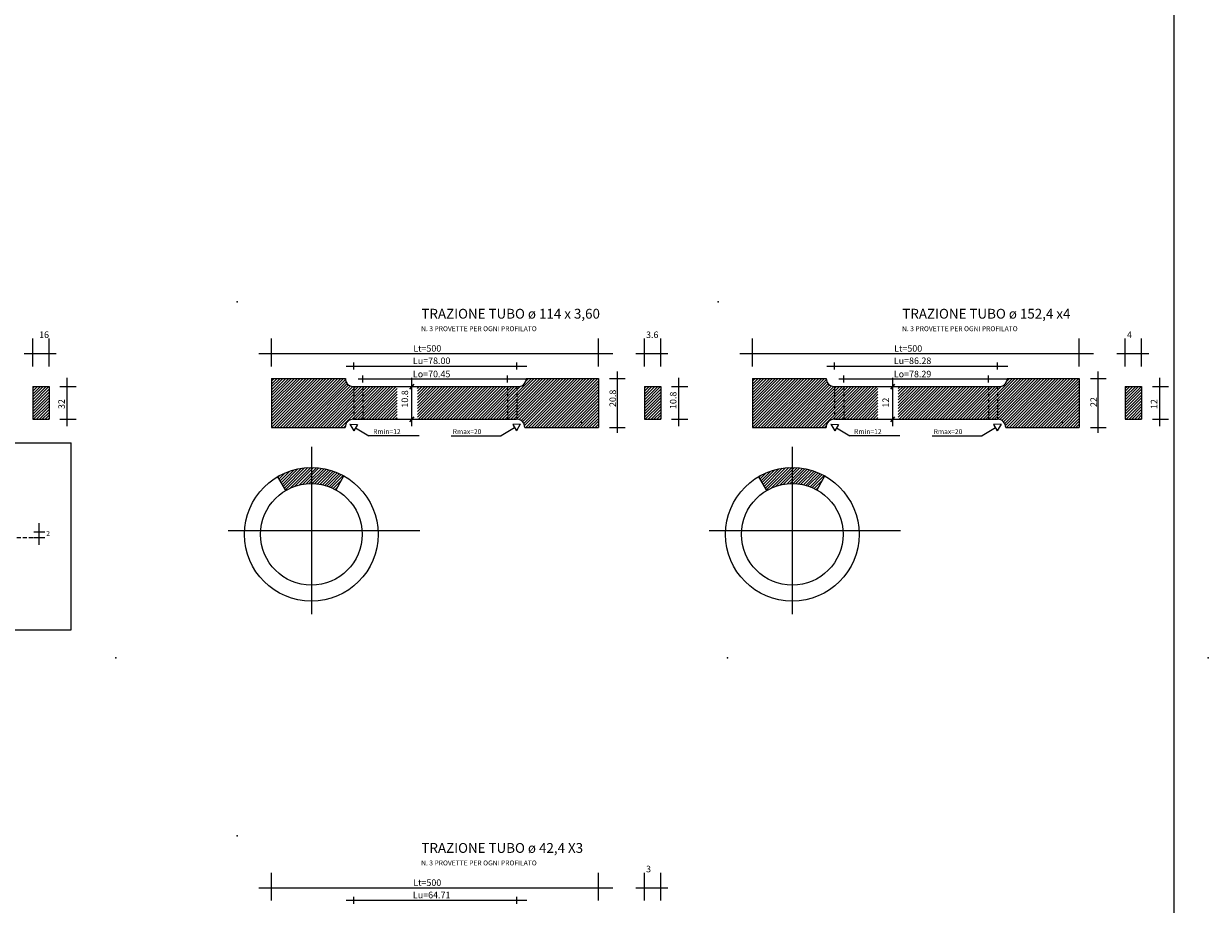
# Model space of a CAD drawing. Extents: x 154 to 889, y -700 to -160.
# Drawn here: x 247 to 320, y -580 to -526 of the extents above; entities that cross this region are included whole.
import ezdxf

# ---------------------------------------------------------------- set-up
doc = ezdxf.new("R2010")
doc.units = 0
doc.header["$MEASUREMENT"] = 0
doc.header["$PDSIZE"] = 0.2
doc.linetypes.add('DASHED2', pattern=[0.375, 0.25, -0.125])
doc.linetypes.add('HIDDEN', pattern=[0.375, 0.25, -0.125])
doc.layers.get('0').update_dxf_attribs({"linetype": 'CONTINUOUS'})
doc.styles.add('1', font='TXT8')
doc.styles.add('ITALIC', font='COMPLEX', dxfattribs={"height": 0.2})
doc.styles.add('SIMPLEX', font='SIMPLEX', dxfattribs={"height": 0.2})

# ---------------------------------------------------------------- blocks, each defined once
blk = doc.blocks.new('*X0')
at = {"color": 0}
for p, q in [((25.013, 12.462), (26.004, 13.453)), ((25.013, 12.639), (25.827, 13.453)), ((25.013, 12.816), (25.65, 13.453)), ((25.013, 12.992), (25.474, 13.453)), ((25.013, 13.169), (25.297, 13.453)), ((25.013, 13.346), (25.12, 13.453)), ((25.013, 12.285), (26.013, 13.285)), ((25.013, 12.108), (26.013, 13.108)), ((25.013, 11.932), (26.013, 12.932)), ((25.013, 11.755), (26.013, 12.755)), ((25.013, 11.578), (26.013, 12.578)), ((25.065, 11.453), (26.013, 12.401)), ((25.241, 11.453), (26.013, 12.225)), ((25.418, 11.453), (26.013, 12.048)), ((25.595, 11.453), (26.013, 11.871)), ((25.772, 11.453), (26.013, 11.694)), ((25.948, 11.453), (26.013, 11.517))]:
    blk.add_line(p, q, dxfattribs=at)
blk = doc.blocks.new('*X6')
at = {"color": 0}
for p, q in [((-10.415, 35.9), (-10.048, 36.268)), ((-10.35, 35.788), (-9.762, 36.377)), ((-10.285, 35.677), (-9.508, 36.454)), ((-10.22, 35.565), (-9.276, 36.509)), ((-10.156, 35.453), (-9.061, 36.548)), ((-10.091, 35.341), (-8.858, 36.573)), ((-10.026, 35.229), (-8.667, 36.588)), ((-9.745, 35.333), (-8.484, 36.594)), ((-9.451, 35.45), (-8.31, 36.591)), ((-9.2, 35.524), (-8.142, 36.582)), ((-8.976, 35.571), (-7.981, 36.567)), ((-8.771, 35.6), (-7.825, 36.546)), ((-8.58, 35.614), (-7.674, 36.52)), ((-8.401, 35.616), (-7.528, 36.489)), ((-8.232, 35.609), (-7.387, 36.454)), ((-8.07, 35.594), (-7.25, 36.414)), ((-7.916, 35.571), (-7.116, 36.371)), ((-7.769, 35.541), (-6.987, 36.324)), ((-7.627, 35.506), (-6.861, 36.273)), ((-10.48, 36.012), (-10.389, 36.104)), ((-7.491, 35.466), (-6.738, 36.219)), ((-7.36, 35.42), (-6.619, 36.161)), ((-7.234, 35.37), (-6.502, 36.101)), ((-7.112, 35.315), (-6.589, 35.838)), ((-6.994, 35.256), (-6.812, 35.437))]:
    blk.add_line(p, q, dxfattribs=at)

msp = doc.modelspace()

# ---------------------------------------------------------------- linework, layer by layer
for p, q in [((317.482, -492.37), (317.482, -700.171)), ((247.653, -547.323), (247.653, -545.625)), ((248.653, -547.323), (248.653, -545.625)), ((262.258, -547.323), (262.258, -545.625)), ((282.258, -547.323), (282.258, -545.625)), ((285.077, -547.323), (285.077, -545.625)), ((286.077, -547.323), (286.077, -545.625)), ((291.686, -547.323), (291.686, -545.625)), ((311.686, -547.323), (311.686, -545.625)), ((314.504, -547.323), (314.504, -545.625)), ((315.504, -547.323), (315.504, -545.625)), ((247.131, -546.545), (249.084, -546.545)), ((261.481, -546.545), (283.139, -546.545)), ((284.555, -546.545), (286.508, -546.545)), ((290.908, -546.545), (312.567, -546.545)), ((313.983, -546.545), (315.936, -546.545)), ((267.287, -547.513), (267.287, -547.092)), ((277.261, -547.513), (277.261, -547.092)), ((296.715, -547.513), (296.715, -547.092)), ((306.689, -547.513), (306.689, -547.092)), ((266.822, -547.302), (277.891, -547.302)), ((267.847, -548.302), (267.847, -547.882)), ((276.701, -548.302), (276.701, -547.882)), ((283.401, -547.633), (283.401, -551.379)), ((296.25, -547.302), (307.319, -547.302)), ((297.275, -548.302), (297.275, -547.882)), ((306.129, -548.302), (306.129, -547.882)), ((312.828, -547.633), (312.828, -551.379)), ((247.653, -548.556), (248.653, -548.556)), ((247.653, -548.556), (247.653, -550.556)), ((248.653, -548.556), (248.653, -550.556)), ((249.313, -548.556), (250.304, -548.556)), ((249.737, -548.032), (249.737, -550.983)), ((262.258, -548.056), (262.258, -551.056)), ((262.258, -548.056), (266.777, -548.056)), ((267.258, -548.556), (277.261, -548.556)), ((267.554, -548.092), (277.891, -548.092)), ((270.96, -548.42), (270.703, -548.711)), ((270.829, -548.032), (270.829, -550.983)), ((277.849, -548.056), (282.258, -548.056)), ((282.258, -548.056), (282.258, -551.056)), ((282.946, -548.056), (283.897, -548.056)), ((285.077, -548.556), (285.077, -550.556)), ((285.077, -548.556), (286.077, -548.556)), ((286.077, -548.556), (286.077, -550.556)), ((286.737, -548.556), (287.728, -548.556)), ((287.161, -548.032), (287.161, -550.983)), ((291.686, -548.056), (291.686, -551.056)), ((291.686, -548.056), (296.205, -548.056)), ((296.686, -548.556), (306.689, -548.556)), ((296.982, -548.092), (307.319, -548.092)), ((300.388, -548.42), (300.13, -548.711)), ((300.257, -548.032), (300.257, -550.983)), ((307.277, -548.056), (311.686, -548.056)), ((311.686, -548.056), (311.686, -551.056)), ((312.373, -548.056), (313.325, -548.056)), ((314.504, -548.556), (315.504, -548.556)), ((314.504, -548.556), (314.504, -550.556)), ((315.504, -548.556), (315.504, -550.556)), ((316.164, -548.556), (317.156, -548.556)), ((316.589, -548.032), (316.589, -550.983)), ((247.653, -550.556), (248.653, -550.556)), ((249.313, -550.556), (250.304, -550.556)), ((267.053, -550.859), (267.294, -551.265)), ((267.053, -550.859), (267.517, -550.878)), ((267.28, -550.556), (277.258, -550.556)), ((267.517, -550.878), (267.294, -551.265)), ((270.96, -550.42), (270.703, -550.711)), ((277.485, -550.859), (277.02, -550.878)), ((277.02, -550.878), (277.244, -551.265)), ((277.485, -550.859), (277.244, -551.265)), ((285.077, -550.556), (286.077, -550.556)), ((286.737, -550.556), (287.728, -550.556)), ((296.481, -550.859), (296.945, -550.878)), ((296.481, -550.859), (296.721, -551.265)), ((296.707, -550.556), (306.686, -550.556)), ((296.945, -550.878), (296.721, -551.265)), ((300.388, -550.42), (300.13, -550.711)), ((306.913, -550.859), (306.448, -550.878)), ((306.448, -550.878), (306.672, -551.265)), ((306.913, -550.859), (306.672, -551.265)), ((314.504, -550.556), (315.504, -550.556)), ((316.164, -550.556), (317.156, -550.556)), ((262.258, -551.056), (266.77, -551.056)), ((267.403, -551.076), (268.218, -551.58)), ((271.287, -551.58), (268.218, -551.58)), ((273.251, -551.58), (276.32, -551.58)), ((277.135, -551.076), (276.32, -551.58)), ((277.757, -551.056), (282.258, -551.056)), ((282.946, -551.056), (283.897, -551.056)), ((291.686, -551.056), (296.198, -551.056)), ((296.831, -551.076), (297.646, -551.58)), ((300.715, -551.58), (297.646, -551.58)), ((302.679, -551.58), (305.748, -551.58)), ((306.562, -551.076), (305.748, -551.58)), ((307.184, -551.056), (311.686, -551.056)), ((312.373, -551.056), (313.325, -551.056)), ((234.945, -552.01), (249.997, -552.01)), ((249.997, -563.451), (249.997, -552.01)), ((264.698, -552.24), (264.698, -562.473)), ((294.126, -552.24), (294.126, -562.473)), ((263.139, -554.91), (262.635, -554.042)), ((266.214, -554.885), (266.715, -553.988)), ((292.566, -554.91), (292.063, -554.042)), ((295.641, -554.885), (296.142, -553.988)), ((248.014, -556.914), (248.014, -558.24)), ((259.607, -557.357), (271.328, -557.357)), ((289.035, -557.357), (300.756, -557.357)), ((247.715, -557.451), (248.379, -557.451)), ((247.715, -557.796), (248.379, -557.796)), ((234.945, -563.451), (249.997, -563.451)), ((262.258, -580.008), (262.258, -578.31)), ((282.258, -580.008), (282.258, -578.31)), ((285.077, -580.008), (285.077, -578.31)), ((286.077, -580.008), (286.077, -578.31)), ((261.481, -579.23), (283.139, -579.23)), ((267.287, -580.198), (267.287, -579.777)), ((277.261, -580.198), (277.261, -579.777)), ((284.555, -579.23), (286.508, -579.23)), ((266.822, -579.987), (277.891, -579.987))]:
    msp.add_line(p, q)
at = {"color": 0}
for p, q in [((262.258, -550.879), (265.082, -548.056)), ((262.258, -548.581), (262.784, -548.056)), ((262.258, -548.758), (262.961, -548.056)), ((262.258, -548.935), (263.138, -548.056)), ((262.258, -549.112), (263.314, -548.056)), ((262.258, -549.289), (263.491, -548.056)), ((262.258, -549.465), (263.668, -548.056)), ((262.258, -548.228), (262.43, -548.056)), ((262.258, -548.405), (262.607, -548.056)), ((262.258, -549.642), (263.845, -548.056)), ((262.258, -549.819), (264.021, -548.056)), ((262.258, -549.996), (264.198, -548.056)), ((262.258, -550.172), (264.375, -548.056)), ((262.258, -550.349), (264.552, -548.056)), ((262.258, -550.526), (264.728, -548.056)), ((262.258, -550.703), (264.905, -548.056)), ((262.259, -551.056), (265.259, -548.056)), ((262.436, -551.056), (265.436, -548.056)), ((262.612, -551.056), (265.612, -548.056)), ((262.789, -551.056), (265.789, -548.056)), ((262.966, -551.056), (265.966, -548.056)), ((263.143, -551.056), (266.143, -548.056)), ((263.319, -551.056), (266.319, -548.056)), ((263.496, -551.056), (266.496, -548.056)), ((263.673, -551.056), (266.673, -548.056)), ((263.85, -551.056), (266.782, -548.124)), ((264.027, -551.056), (266.821, -548.261)), ((264.203, -551.056), (266.889, -548.37)), ((264.38, -551.056), (266.979, -548.457)), ((264.557, -551.056), (267.092, -548.52)), ((264.734, -551.056), (267.235, -548.554)), ((264.91, -551.056), (267.41, -548.556)), ((265.087, -551.056), (267.587, -548.556)), ((265.264, -551.056), (267.764, -548.556)), ((265.441, -551.056), (267.941, -548.556)), ((265.618, -551.056), (268.118, -548.556)), ((265.794, -551.056), (268.294, -548.556)), ((265.971, -551.056), (268.471, -548.556)), ((266.148, -551.056), (268.648, -548.556)), ((266.325, -551.056), (268.825, -548.556)), ((266.501, -551.056), (269.001, -548.556)), ((267.168, -550.566), (269.178, -548.556)), ((267.355, -550.556), (269.355, -548.556)), ((267.532, -550.556), (269.532, -548.556)), ((267.709, -550.556), (269.709, -548.556)), ((267.885, -550.556), (269.885, -548.556)), ((268.062, -550.556), (269.941, -548.677)), ((271.184, -549.201), (271.83, -548.556)), ((271.184, -549.378), (272.007, -548.556)), ((271.184, -549.555), (272.183, -548.556)), ((271.184, -549.731), (272.36, -548.556)), ((271.184, -549.908), (272.537, -548.556)), ((271.184, -550.085), (272.714, -548.556)), ((271.184, -550.262), (272.891, -548.556)), ((271.184, -550.439), (273.067, -548.556)), ((271.184, -549.024), (271.653, -548.556)), ((271.184, -548.848), (271.476, -548.556)), ((271.184, -548.671), (271.3, -548.556)), ((271.244, -550.556), (273.244, -548.556)), ((271.421, -550.556), (273.421, -548.556)), ((271.598, -550.556), (273.598, -548.556)), ((271.774, -550.556), (273.774, -548.556)), ((271.951, -550.556), (273.951, -548.556)), ((272.128, -550.556), (274.128, -548.556)), ((272.305, -550.556), (274.305, -548.556)), ((272.482, -550.556), (274.482, -548.556)), ((272.658, -550.556), (274.658, -548.556)), ((272.835, -550.556), (274.835, -548.556)), ((273.012, -550.556), (275.012, -548.556)), ((273.189, -550.556), (275.189, -548.556)), ((273.365, -550.556), (275.365, -548.556)), ((273.542, -550.556), (275.542, -548.556)), ((273.719, -550.556), (275.719, -548.556)), ((273.896, -550.556), (275.896, -548.556)), ((274.073, -550.556), (276.073, -548.556)), ((274.249, -550.556), (276.249, -548.556)), ((274.426, -550.556), (276.426, -548.556)), ((274.603, -550.556), (276.603, -548.556)), ((274.78, -550.556), (276.78, -548.556)), ((274.956, -550.556), (276.956, -548.556)), ((275.133, -550.556), (277.133, -548.556)), ((275.31, -550.556), (277.304, -548.561)), ((275.487, -550.556), (277.503, -548.539)), ((275.664, -550.556), (278.164, -548.056)), ((275.84, -550.556), (278.34, -548.056)), ((276.017, -550.556), (278.517, -548.056)), ((276.194, -550.556), (278.694, -548.056)), ((276.371, -550.556), (278.871, -548.056)), ((276.547, -550.556), (279.047, -548.056)), ((276.724, -550.556), (279.224, -548.056)), ((276.901, -550.556), (279.401, -548.056)), ((277.078, -550.556), (279.578, -548.056)), ((277.255, -550.556), (279.755, -548.056)), ((277.407, -550.58), (279.931, -548.056)), ((277.527, -550.637), (280.108, -548.056)), ((277.623, -550.717), (280.285, -548.056)), ((277.697, -550.82), (280.462, -548.056)), ((277.745, -550.949), (280.638, -548.056)), ((277.815, -551.056), (280.815, -548.056)), ((277.825, -548.218), (277.987, -548.056)), ((277.992, -551.056), (280.992, -548.056)), ((278.169, -551.056), (281.169, -548.056)), ((278.346, -551.056), (281.346, -548.056)), ((278.522, -551.056), (281.522, -548.056)), ((278.699, -551.056), (281.699, -548.056)), ((278.876, -551.056), (281.876, -548.056)), ((279.053, -551.056), (282.053, -548.056)), ((279.229, -551.056), (282.229, -548.056)), ((279.406, -551.056), (282.258, -548.204)), ((279.583, -551.056), (282.258, -548.38)), ((279.76, -551.056), (282.258, -548.557)), ((291.686, -550.879), (294.51, -548.056)), ((291.686, -550.703), (294.333, -548.056)), ((291.686, -550.526), (294.156, -548.056)), ((291.686, -550.349), (293.98, -548.056)), ((291.686, -550.172), (293.803, -548.056)), ((291.686, -549.996), (293.626, -548.056)), ((291.686, -549.819), (293.449, -548.056)), ((291.686, -549.642), (293.272, -548.056)), ((291.686, -548.405), (292.035, -548.056)), ((291.686, -548.228), (291.858, -548.056)), ((291.686, -549.465), (293.096, -548.056)), ((291.686, -549.289), (292.919, -548.056)), ((291.686, -549.112), (292.742, -548.056)), ((291.686, -548.935), (292.565, -548.056)), ((291.686, -548.758), (292.389, -548.056)), ((291.686, -548.581), (292.212, -548.056)), ((291.687, -551.056), (294.687, -548.056)), ((291.863, -551.056), (294.863, -548.056)), ((292.04, -551.056), (295.04, -548.056)), ((292.217, -551.056), (295.217, -548.056)), ((292.394, -551.056), (295.394, -548.056)), ((292.571, -551.056), (295.571, -548.056)), ((292.747, -551.056), (295.747, -548.056)), ((292.924, -551.056), (295.924, -548.056)), ((293.101, -551.056), (296.101, -548.056)), ((293.278, -551.056), (296.21, -548.124)), ((293.454, -551.056), (296.249, -548.261)), ((293.631, -551.056), (296.316, -548.37)), ((293.808, -551.056), (296.407, -548.457)), ((293.985, -551.056), (296.52, -548.52)), ((294.162, -551.056), (296.663, -548.554)), ((294.338, -551.056), (296.838, -548.556)), ((294.515, -551.056), (297.015, -548.556)), ((294.692, -551.056), (297.192, -548.556)), ((294.869, -551.056), (297.369, -548.556)), ((295.045, -551.056), (297.545, -548.556)), ((295.222, -551.056), (297.722, -548.556)), ((295.399, -551.056), (297.899, -548.556)), ((295.576, -551.056), (298.076, -548.556)), ((295.753, -551.056), (298.253, -548.556)), ((295.929, -551.056), (298.429, -548.556)), ((296.596, -550.566), (298.606, -548.556)), ((296.783, -550.556), (298.783, -548.556)), ((296.96, -550.556), (298.96, -548.556)), ((297.136, -550.556), (299.136, -548.556)), ((297.313, -550.556), (299.313, -548.556)), ((297.49, -550.556), (299.369, -548.677)), ((300.612, -548.671), (300.727, -548.556)), ((300.612, -548.848), (300.904, -548.556)), ((300.612, -549.024), (301.081, -548.556)), ((300.612, -550.439), (302.495, -548.556)), ((300.612, -550.262), (302.318, -548.556)), ((300.612, -550.085), (302.142, -548.556)), ((300.612, -549.908), (301.965, -548.556)), ((300.612, -549.731), (301.788, -548.556)), ((300.612, -549.555), (301.611, -548.556)), ((300.612, -549.378), (301.435, -548.556)), ((300.612, -549.201), (301.258, -548.556)), ((300.672, -550.556), (302.672, -548.556)), ((300.849, -550.556), (302.849, -548.556)), ((301.025, -550.556), (303.025, -548.556)), ((301.202, -550.556), (303.202, -548.556)), ((301.379, -550.556), (303.379, -548.556)), ((301.556, -550.556), (303.556, -548.556)), ((301.733, -550.556), (303.733, -548.556)), ((301.909, -550.556), (303.909, -548.556)), ((302.086, -550.556), (304.086, -548.556)), ((302.263, -550.556), (304.263, -548.556)), ((302.44, -550.556), (304.44, -548.556)), ((302.616, -550.556), (304.616, -548.556)), ((302.793, -550.556), (304.793, -548.556)), ((302.97, -550.556), (304.97, -548.556)), ((303.147, -550.556), (305.147, -548.556)), ((303.324, -550.556), (305.324, -548.556)), ((303.5, -550.556), (305.5, -548.556)), ((303.677, -550.556), (305.677, -548.556)), ((303.854, -550.556), (305.854, -548.556)), ((304.031, -550.556), (306.031, -548.556)), ((304.207, -550.556), (306.207, -548.556)), ((304.384, -550.556), (306.384, -548.556)), ((304.561, -550.556), (306.561, -548.556)), ((304.738, -550.556), (306.732, -548.561)), ((304.915, -550.556), (306.931, -548.539)), ((305.091, -550.556), (307.591, -548.056)), ((305.268, -550.556), (307.768, -548.056)), ((305.445, -550.556), (307.945, -548.056)), ((305.622, -550.556), (308.122, -548.056)), ((305.798, -550.556), (308.298, -548.056)), ((305.975, -550.556), (308.475, -548.056)), ((306.152, -550.556), (308.652, -548.056)), ((306.329, -550.556), (308.829, -548.056)), ((306.506, -550.556), (309.006, -548.056)), ((306.682, -550.556), (309.182, -548.056)), ((306.835, -550.58), (309.359, -548.056)), ((306.955, -550.637), (309.536, -548.056)), ((307.051, -550.717), (309.713, -548.056)), ((307.125, -550.82), (309.889, -548.056)), ((307.173, -550.949), (310.066, -548.056)), ((307.243, -551.056), (310.243, -548.056)), ((307.252, -548.218), (307.415, -548.056)), ((307.42, -551.056), (310.42, -548.056)), ((307.597, -551.056), (310.597, -548.056)), ((307.773, -551.056), (310.773, -548.056)), ((307.95, -551.056), (310.95, -548.056)), ((308.127, -551.056), (311.127, -548.056)), ((308.304, -551.056), (311.304, -548.056)), ((308.48, -551.056), (311.48, -548.056)), ((308.657, -551.056), (311.657, -548.056)), ((308.834, -551.056), (311.686, -548.204)), ((309.011, -551.056), (311.686, -548.38)), ((309.188, -551.056), (311.686, -548.557)), ((268.239, -550.556), (269.941, -548.853)), ((268.416, -550.556), (269.941, -549.03)), ((268.592, -550.556), (269.941, -549.207)), ((268.769, -550.556), (269.941, -549.384)), ((279.936, -551.056), (282.258, -548.734)), ((280.113, -551.056), (282.258, -548.911)), ((280.29, -551.056), (282.258, -549.087)), ((280.467, -551.056), (282.258, -549.264)), ((280.644, -551.056), (282.258, -549.441)), ((297.667, -550.556), (299.369, -548.853)), ((297.844, -550.556), (299.369, -549.03)), ((298.02, -550.556), (299.369, -549.207)), ((298.197, -550.556), (299.369, -549.384)), ((309.364, -551.056), (311.686, -548.734)), ((309.541, -551.056), (311.686, -548.911)), ((309.718, -551.056), (311.686, -549.087)), ((309.895, -551.056), (311.686, -549.264)), ((310.071, -551.056), (311.686, -549.441)), ((268.946, -550.556), (269.941, -549.561)), ((269.123, -550.556), (269.941, -549.737)), ((269.3, -550.556), (269.941, -549.914)), ((269.476, -550.556), (269.941, -550.091)), ((280.82, -551.056), (282.258, -549.618)), ((280.997, -551.056), (282.258, -549.795)), ((281.174, -551.056), (282.258, -549.971)), ((281.351, -551.056), (282.258, -550.148)), ((298.374, -550.556), (299.369, -549.561)), ((298.551, -550.556), (299.369, -549.737)), ((298.727, -550.556), (299.369, -549.914)), ((298.904, -550.556), (299.369, -550.091)), ((310.248, -551.056), (311.686, -549.618)), ((310.425, -551.056), (311.686, -549.795)), ((310.602, -551.056), (311.686, -549.971)), ((310.779, -551.056), (311.686, -550.148)), ((269.653, -550.556), (269.941, -550.268)), ((269.83, -550.556), (269.941, -550.444)), ((281.527, -551.056), (282.258, -550.325)), ((281.704, -551.056), (282.258, -550.502)), ((281.881, -551.056), (282.258, -550.678)), ((282.058, -551.056), (282.258, -550.855)), ((299.081, -550.556), (299.369, -550.268)), ((299.258, -550.556), (299.369, -550.444)), ((310.955, -551.056), (311.686, -550.325)), ((311.132, -551.056), (311.686, -550.502)), ((311.309, -551.056), (311.686, -550.678)), ((311.486, -551.056), (311.686, -550.855)), ((266.678, -551.056), (266.781, -550.953)), ((282.235, -551.056), (282.258, -551.032)), ((296.106, -551.056), (296.209, -550.953)), ((311.662, -551.056), (311.686, -551.032))]:
    msp.add_line(p, q, dxfattribs=at)
at = {"linetype": 'HIDDEN'}
for p, q in [((267.287, -548.556), (267.287, -550.556)), ((267.847, -548.556), (267.847, -550.556)), ((276.701, -548.556), (276.701, -550.556)), ((277.261, -548.556), (277.261, -550.549)), ((296.715, -548.556), (296.715, -550.556)), ((297.275, -548.556), (297.275, -550.556)), ((306.129, -548.556), (306.129, -550.556)), ((306.689, -548.556), (306.689, -550.549))]:
    msp.add_line(p, q, dxfattribs=at)
at = {"linetype": 'DASHED2'}
msp.add_line((242.917, -557.796), (247.881, -557.796), dxfattribs=at)
for centre, radius in [((264.698, -557.6), 4.086), ((294.126, -557.6), 4.086), ((264.698, -557.6), 3.109), ((294.126, -557.6), 3.109)]:
    msp.add_circle(centre, radius)
for centre, start, end in [((267.277, -548.056), 180.00082, 267.83385), ((277.349, -548.063), 259.84678, 0.8973), ((296.705, -548.056), 180.00082, 267.83385), ((306.777, -548.063), 259.84678, 0.8973), ((267.27, -551.055), 88.92437, 180.0101), ((277.257, -551.057), 0.17477, 89.27392), ((296.698, -551.055), 88.92437, 180.0101), ((306.684, -551.057), 0.17477, 89.27392)]:
    msp.add_arc(centre, 0.5, start, end)
for p in [(260.155, -543.368), (289.582, -543.368), (281.235, -550.766), (310.663, -550.766), (252.731, -565.15), (290.155, -565.15), (319.582, -565.15), (260.155, -576.053)]:
    msp.add_point(p)

# ---------------------------------------------------------------- block references
for name, p in [('*X0', (222.64, -562.008)), ('*X0', (260.063, -562.008)), ('*X0', (289.491, -562.008)), ('*X6', (273.146, -590.107)), ('*X6', (302.574, -590.107))]:
    msp.add_blockref(name, p)

# ---------------------------------------------------------------- texts
for s, height, style, p in [('TRAZIONE TUBO ø 114 x 3,60', 0.6, 'ITALIC', (271.434, -544.402)), ('TRAZIONE TUBO ø 152,4 x4', 0.6, 'ITALIC', (300.862, -544.402)), ('N. 3 PROVETTE PER OGNI PROFILATO', 0.3, '1', (271.413, -545.17)), ('N. 3 PROVETTE PER OGNI PROFILATO', 0.3, '1', (300.841, -545.17)), ('16', 0.4, '1', (248.039, -545.589)), ('3.6', 0.4, '1', (285.18, -545.589)), ('4', 0.4, '1', (314.608, -545.589)), ('Lt=500', 0.4, '1', (270.934, -546.426)), ('Lt=500', 0.4, '1', (300.362, -546.426)), ('Lu=78.00', 0.4, '1', (270.912, -547.18)), ('Lu=86.28', 0.4, '1', (300.34, -547.18)), ('Lo=70.45', 0.4, '1', (270.912, -547.992)), ('Lo=78.29', 0.4, '1', (300.34, -547.992)), ('Rmin=12', 0.3, '1', (268.48, -551.465)), ('Rmax=20', 0.3, '1', (273.349, -551.465)), ('Rmin=12', 0.3, '1', (297.908, -551.465)), ('Rmax=20', 0.3, '1', (302.777, -551.465)), ('2', 0.3, '1', (248.476, -557.701)), ('TRAZIONE TUBO ø 42,4 X3', 0.6, 'ITALIC', (271.434, -577.087)), ('N. 3 PROVETTE PER OGNI PROFILATO', 0.3, '1', (271.413, -577.855)), ('3', 0.4, '1', (285.18, -578.274)), ('Lt=500', 0.4, '1', (270.934, -579.11)), ('Lu=64.71', 0.4, '1', (270.912, -579.865))]:
    msp.add_text(s, height=height, dxfattribs=dict(style=style)).set_placement(p)
for s, style, p in [('32', '1', (249.613, -549.931)), ('10.8', '1', (270.618, -549.845)), ('20.8', 'SIMPLEX', (283.34, -549.808)), ('10.8', '1', (287.037, -549.931)), ('12', '1', (300.046, -549.845)), ('22', 'SIMPLEX', (312.768, -549.808)), ('12', '1', (316.464, -549.931))]:
    msp.add_text(s, height=0.4, rotation=90, dxfattribs=dict(style=style)).set_placement(p)

doc.saveas('drawing.dxf')
